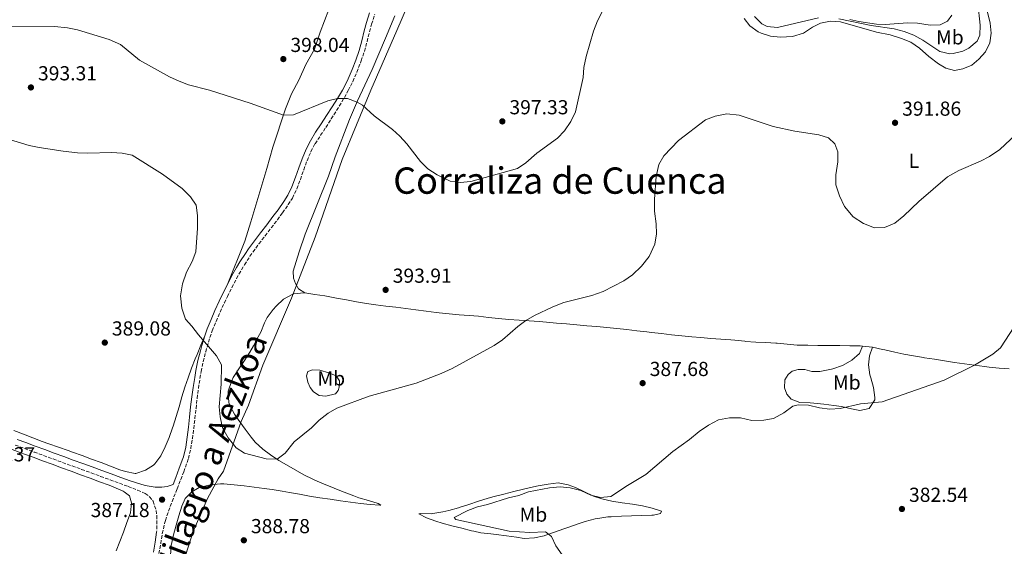
# Model space of a CAD drawing. Units: metres. Extents: x 587360 to 590815, y 4698907 to 4701264.
# Drawn here: x 589898 to 590384, y 4699238 to 4699498 of the extents above; entities that cross this region are included whole.
import ezdxf
from ezdxf.enums import TextEntityAlignment as Align

# ---------------------------------------------------------------- set-up
doc = ezdxf.new("R2010")
doc.units = ezdxf.units.M
doc.header["$MEASUREMENT"] = 0
doc.linetypes.add('DGN Style 3', pattern=[2.435890702152634, 1.739921930109024, -0.6959687720436097])
doc.linetypes.add('DGN Style 5', pattern=[1.217945351076317, 0.5219765790327072, -0.6959687720436097])
for name, color, linetype, lineweight in [('Barranco lineal no visto', 142, 'DGN Style 5', 0), ('Camino', 7, 'DGN Style 3', 0), ('Cota de punto acotado terreno', 7, 'Continuous', 0), ('Curva de nivel intermedia', 30, 'Continuous', 0), ('Etiqueta de uso rústico', 92, 'Continuous', 0), ('Límite de municipio', 7, 'Continuous', 0), ('Línea de cambio de uso (parcela vista)', 92, 'Continuous', 0), ('Margen derecho', 7, 'Continuous', 0), ('Punto acotado terreno (símbolo)', 7, 'Continuous', 0), ('Texto de Cañada', 51, 'Continuous', 0), ('Texto de Corraliza', 7, 'Continuous', 0)]:
    doc.layers.add(name, color=color, linetype=linetype, lineweight=lineweight)
doc.styles.add('Style-Arial', font='arial.ttf')

# ---------------------------------------------------------------- blocks, each defined once
blk = doc.blocks.new('5PATER')
at = {"layer": 'Barranco lineal no visto', "linetype": 'Continuous', "lineweight": 0}
h = blk.add_hatch(color=51, dxfattribs=at)
edge = h.paths.add_edge_path()
edge.add_ellipse((0, 0), major_axis=(-0.1095731443231308, -0.1110710700762829), ratio=0.9994222409660317, start_angle=0, end_angle=360)

msp = doc.modelspace()

# ---------------------------------------------------------------- linework, layer by layer
at = {"layer": 'Camino', "color": 7, "linetype": 'DGN Style 3', "lineweight": 0}
for points in [[(589994.9299999982, 4699348.939999999, 390.8300000000018), (589996.9299999987, 4699353.520000001, 390.9600000000065), (589999.0199999985, 4699358.060000001, 391.0299999999989), (590000.5100000016, 4699361.180000002, 391.050000000003), (590002.7399999979, 4699365.66, 391.070000000007), (590005.0500000013, 4699370.100000001, 391.0899999999965), (590007.4899999977, 4699374.460000004, 391.1000000000059), (590008.9400000006, 4699376.890000002, 391.1100000000006), (590011.6700000019, 4699381.070000002, 391.1300000000047), (590013.1499999971, 4699383.180000001, 391.1399999999995), (590016.1000000021, 4699387.210000002, 391.1499999999941), (590019.1299999985, 4699391.190000001, 391.1699999999984), (590022.1700000005, 4699395.150000001, 391.2100000000065), (590025.2100000004, 4699399.130000004, 391.270000000004), (590027.7499999995, 4699402.560000001, 391.3399999999965), (590030.6099999984, 4699406.650000001, 391.5099999999948), (590032.6600000003, 4699409.87, 391.6999999999972), (590034.8500000007, 4699414.36, 391.9499999999971), (590036.5699999996, 4699419.050000003, 392.2100000000065), (590038.199999999, 4699423.770000001, 392.4700000000012), (590039.8599999998, 4699428.270000001, 392.7400000000052), (590041.8099999989, 4699432.860000002, 393.0800000000019), (590043.8299999973, 4699436.67, 393.3899999999994), (590046.5699999998, 4699440.840000001, 393.6699999999982), (590049.1600000004, 4699444.720000001, 393.9100000000035), (590051.8400000003, 4699448.930000001, 394.2299999999959), (590054.4800000001, 4699453.160000001, 394.5599999999977), (590057.0700000006, 4699457.420000001, 394.9199999999984), (590059.5699999996, 4699461.740000002, 395.2899999999937), (590060.2600000004, 4699462.980000001, 395.3999999999942), (590062.510000001, 4699467.430000001, 395.8600000000007), (590064.4699999992, 4699472.000000001, 396.3800000000047), (590066.2699999984, 4699476.65, 396.820000000007), (590066.6200000016, 4699477.600000001, 396.8899999999994), (590068.2100000008, 4699482.33, 397.1799999999931), (590069.5300000019, 4699487.150000001, 397.4700000000013), (590070.75, 4699491.99, 397.7599999999948), (590071.7699999993, 4699495.720000001, 397.979999999996), (590073.2899999992, 4699500.470000001, 398.1900000000024)], [(589966.6900000012, 4699234.27, 387.4199999999982), (589967.6099999998, 4699239.189999999, 387.3300000000017), (589968.3899999999, 4699244.140000001, 387.2100000000063), (589969.4400000004, 4699249.02, 387.1000000000058), (589969.8799999985, 4699250.500000002, 387.070000000007), (589971.499999999, 4699255.230000001, 387), (589973.239999998, 4699259.920000001, 386.9600000000065), (589975.0300000006, 4699264.59, 386.9499999999972), (589975.670000002, 4699266.220000002, 386.9499999999972), (589977.4899999971, 4699270.880000002, 387.0500000000029), (589978.9600000001, 4699274.630000001, 387.229999999996), (589980.6799999989, 4699279.300000002, 387.699999999997), (589981.3200000004, 4699281.220000002, 387.8399999999965), (589982.4299999991, 4699286.09, 387.9799999999959), (589983.2199999981, 4699291.020000001, 388.1399999999995), (589983.8900000008, 4699295.980000001, 388.300000000003), (589984.4699999975, 4699300.940000001, 388.4700000000012), (589985.0300000008, 4699305.910000003, 388.6300000000048), (589985.6000000008, 4699310.880000001, 388.8099999999977), (589986.230000001, 4699315.830000003, 389.0000000000001), (589986.98, 4699320.770000001, 389.2100000000065), (589987.5799999967, 4699324.190000001, 389.3600000000005), (589988.6099999994, 4699329.07, 389.6699999999984), (589989.8200000008, 4699333.910000003, 390.0399999999936), (589990.4600000001, 4699336.27, 390.2100000000065), (589991.8900000006, 4699341.050000001, 390.5), (589993.0500000007, 4699344.310000002, 390.6600000000037), (589994.9299999982, 4699348.939999999, 390.8300000000018)], [(589895.6700000005, 4699287.850000001, 386.6600000000035), (589900.370000001, 4699286.130000001, 386.699999999997), (589905.0599999982, 4699284.410000003, 386.7299999999959), (589909.760000001, 4699282.690000001, 386.7400000000054), (589914.4499999982, 4699280.970000002, 386.7400000000054), (589919.1499999989, 4699279.250000001, 386.7400000000054), (589923.8400000005, 4699277.529999999, 386.7400000000054), (589928.5399999989, 4699275.810000001, 386.7299999999959), (589933.2399999973, 4699274.09, 386.7299999999959), (589937.9299999988, 4699272.370000001, 386.7400000000054), (589942.6299999994, 4699270.660000001, 386.7599999999949), (589947.3199999988, 4699268.939999999, 386.8000000000029), (589951.4999999986, 4699267.410000001, 386.8399999999965), (589956.1499999978, 4699265.58, 386.9100000000035), (589959.9600000011, 4699263.920000002, 386.9700000000013), (589962.0799999977, 4699262.320000002, 387.0099999999949), (589963.800000001, 4699260.060000001, 387.0099999999949), (589965.3199999987, 4699255.58, 387.1300000000047), (589965.7199999989, 4699252.980000001, 387.2100000000063), (589965.6400000006, 4699247.980000001, 387.2100000000063), (589965.5899999992, 4699244.779999999, 387.2100000000063)]]:
    msp.add_polyline3d(points, dxfattribs=at)
at = {"layer": 'Curva de nivel intermedia', "color": 30, "linetype": 'Continuous', "lineweight": 0, "flags": 128}
for points, elevation in [([(590302.4800000001, 4699498.32), (590318.4400000017, 4699495.02), (590329.87, 4699493.350000001), (590334.7100000015, 4699492.109999999), (590339.5100000004, 4699490.24), (590343.9400000006, 4699487.890000002), (590352.3600000005, 4699482.189999999), (590357.3000000002, 4699481.099999999), (590359.0100000001, 4699481.199999999), (590363.7700000011, 4699482.34), (590366.7800000019, 4699483.96), (590370.8200000008, 4699487.399999999), (590372.1399999995, 4699490.320000002), (590372.2900000016, 4699495.319999998), (590371.1900000018, 4699506.07)], 395.0000000000001), ([(590028.2200000011, 4699450.73), (590033.2300000002, 4699450.959999999), (590050.2100000009, 4699457.910000001), (590054.9500000017, 4699459.09), (590059.7800000019, 4699458.99), (590064.620000001, 4699457.220000001), (590067.2699999998, 4699455.689999999), (590073.0600000012, 4699450.390000001), (590082.0599999999, 4699443.78), (590085.7500000002, 4699440.4), (590089.1200000009, 4699436.699999999), (590095.9800000007, 4699427.880000001), (590099.4699999999, 4699424.31), (590104.1700000004, 4699421.300000001), (590110.5899999999, 4699418.220000001), (590115.5499999997, 4699417.559999999), (590120.7399999998, 4699418.100000001), (590143.7399999998, 4699424.460000001), (590147.9000000019, 4699427.230000001), (590153.4000000004, 4699431.980000001), (590163.5400000013, 4699439.439999999), (590167.0599999995, 4699442.98), (590170.1200000016, 4699447.58), (590172.4700000008, 4699452.48), (590176.2200000016, 4699469.33), (590176.6100000005, 4699474.310000001), (590177.7100000001, 4699479.8), (590181.4000000004, 4699492.199999998), (590183.2700000012, 4699497.429999999), (590185.6500000017, 4699501.890000001)], 395.0000000000001), ([(590309.520000001, 4699400.640000001), (590314.7500000013, 4699397.25), (590320.0800000001, 4699395.149999999), (590325.0900000012, 4699395.240000002), (590330.1699999997, 4699397.480000001), (590334.6399999999, 4699401.039999999), (590342.0300000017, 4699408.119999997), (590356.2600000009, 4699420.289999999), (590361.7500000005, 4699423.509999999), (590372.5100000006, 4699428.100000001), (590376.9699999997, 4699430.349999999), (590382.0100000001, 4699433.82), (590389.8900000014, 4699441.199999998), (590397.2000000004, 4699448.779999998), (590404.8700000015, 4699457.630000002), (590411.8000000007, 4699466.639999999), (590420.5500000013, 4699476.329999999), (590424.5800000014, 4699481.579999999), (590434.2199999995, 4699496.749999999), (590436.5199999994, 4699501.210000001)], 390), ([(590260.87, 4699499.539999999), (590264.490000001, 4699495.949999999), (590267.1399999997, 4699494.579999999), (590272.150000001, 4699494.140000001), (590292.4900000012, 4699498.779999999)], 395.0000000000001), ([(589878.5500000012, 4699494.390000002), (589915.2100000004, 4699494.619999999), (589921.5499999993, 4699494), (589926.5700000018, 4699492.949999999), (589942.16, 4699488.189999999), (589947.6800000009, 4699485.720000001), (589957.1100000012, 4699477.989999999), (589971.9800000018, 4699469.789999999), (589976.6700000013, 4699467.5), (589981.3700000017, 4699465.800000001), (589991.7499999999, 4699463.060000001), (590011.720000001, 4699456.659999999), (590028.2200000011, 4699450.73)], 395.0000000000001), ([(589885.63, 4699440.939999999), (589902.6900000012, 4699435.76), (589907.5800000017, 4699434.740000002), (589919.4999999999, 4699432.949999998), (589926.5300000017, 4699432.230000001), (589931.5200000005, 4699432.000000001), (589943.3600000005, 4699432.329999999), (589948.6100000007, 4699432.000000001), (589953.5500000005, 4699431.039999999), (589968.4099999999, 4699421.689999999), (589978.1500000008, 4699414.550000001), (589982.2800000015, 4699410.46), (589985.1000000001, 4699406.329999999), (589985.6900000002, 4699401.27), (589985.8399999999, 4699394.900000001), (589984.9400000013, 4699383.27), (589983.2100000014, 4699378.58), (589980.4000000019, 4699373.24), (589978.3099999996, 4699367.509999999), (589977.3700000008, 4699361.51), (589977.9600000009, 4699355.49), (589979.9000000011, 4699350.099999999), (589983.0300000003, 4699346.61), (589986.2100000009, 4699342.24), (589995.2099999997, 4699331.849999999), (589997.6999999998, 4699327.460000001), (589997.4900000019, 4699317.859999998), (589996.4100000003, 4699306.770000001), (589996.950000001, 4699301.800000002), (589998.1300000012, 4699296.279999998), (590000.8899999994, 4699291.350000001), (590004.8099999999, 4699286.52), (590008.9900000019, 4699283.779999999), (590019.6300000014, 4699281.060000001), (590025.1100000021, 4699280.849999999), (590029.0999999996, 4699283.789999999), (590033.5900000001, 4699289.359999998), (590042.0599999992, 4699296.430000001), (590045.9200000016, 4699300.149999999), (590050.3600000007, 4699303.569999999), (590054.6499999999, 4699306.140000001), (590070.6000000002, 4699311.929999999), (590093.7700000001, 4699318.46), (590106.0400000013, 4699323.13), (590111.4800000016, 4699325.710000001), (590132.3300000015, 4699336.949999999), (590136.3700000005, 4699339.869999998), (590143.9800000011, 4699346.390000001), (590147.9500000009, 4699349.289999999), (590152.2600000004, 4699351.84), (590161.2900000005, 4699356.140000001), (590166.7500000009, 4699358.180000001), (590180.5599999999, 4699361.640000001), (590186.0700000019, 4699363.630000001), (590196.3300000014, 4699368.939999999), (590200.5700000015, 4699371.850000001), (590205.0799999998, 4699376.140000002), (590208.7700000001, 4699380.909999999), (590211.6800000004, 4699387.009999999), (590212.5000000007, 4699392.13), (590212.2999999997, 4699397.119999998), (590211.4400000012, 4699403.359999999), (590211.4200000011, 4699409.32), (590212.3600000021, 4699420.560000001), (590213.5500000012, 4699426.490000002), (590216.0999999993, 4699430.710000001), (590223.3900000005, 4699438.21), (590236.7400000012, 4699448.470000001), (590241.3600000013, 4699450.350000001), (590247.1600000017, 4699451.38), (590253.3300000008, 4699450.789999999), (590270.0800000012, 4699445.119999999), (590280.7699999998, 4699442.83), (590292.5800000007, 4699441.050000001), (590297.48, 4699439.58), (590300.5900000014, 4699436.659999998), (590302.050000001, 4699432.689999999), (590302.0399999998, 4699427.689999999), (590301.0300000017, 4699421.369999998), (590300.9900000015, 4699416.359999998), (590302.7700000008, 4699411.019999999), (590305.300000001, 4699405.679999999), (590309.520000001, 4699400.640000001)], 390), ([(590159.6200000008, 4699266.789999999), (590164.8800000001, 4699267.149999999), (590169.8600000001, 4699266.73), (590175.1500000008, 4699265.459999999), (590179.9600000009, 4699263.15), (590184.8, 4699261.880000001), (590189.9800000013, 4699262.390000001), (590198.1599999998, 4699267.829999999), (590207.2200000011, 4699273.31), (590220.5300000017, 4699284.609999998), (590228.7700000006, 4699290.619999998), (590233.5400000005, 4699294.539999999), (590238.2000000008, 4699297.730000001), (590242.9999999999, 4699300.279999999), (590248.5099999994, 4699301.369999997), (590253.8700000016, 4699301.249999999), (590259.490000001, 4699299.970000001), (590265.4000000008, 4699300.109999999), (590270.3200000003, 4699300.99), (590275.3099999992, 4699303.730000001), (590279.7900000009, 4699307.069999999), (590282.4599999996, 4699307.720000001), (590287.4599999997, 4699307.470000001), (590293.040000001, 4699306.259999998), (590298.1100000005, 4699305.59), (590303.0900000003, 4699305.919999998), (590313.2500000015, 4699308.130000002), (590323.9300000012, 4699309.140000001), (590354.5399999997, 4699319.949999998), (590369.5199999999, 4699327.249999999), (590378.5000000009, 4699332.77), (590382.4200000013, 4699335.880000001), (590391.3300000008, 4699349.449999998)], 385), ([(590165.9300000007, 4699233.57), (590162.6699999997, 4699238.05), (590160.6500000012, 4699242.75), (590157.6900000018, 4699244.999999999), (590149.8500000008, 4699244.609999999), (590139.6300000015, 4699245.359999998), (590113.3400000014, 4699251.020000001), (590112.5400000013, 4699252.09), (590119.3099999992, 4699255.569999998), (590124.0000000009, 4699257.31), (590129.0200000012, 4699258.479999999), (590139.3400000011, 4699261.779999998), (590144.5199999999, 4699262.980000001), (590149.1800000003, 4699264.8), (590159.6200000008, 4699266.789999999)], 385)]:
    msp.add_lwpolyline(points, dxfattribs=dict(at, elevation=elevation))
at = {"layer": 'Límite de municipio', "color": 7, "linetype": 'Continuous', "lineweight": 0}
msp.add_polyline3d([(589978.7300000004, 4699229.640000001, 387.99), (589983.6700000018, 4699245.220000001, 387.85), (589990.6400000006, 4699261.480000001, 387.75), (589996.0399999992, 4699271.100000001, 387.85), (589998.5300000012, 4699274.890000001, 388.4000000000001), (590007.3500000016, 4699299.52, 391.56), (590010.9899999984, 4699307.57, 391.1600000000001), (590017.9899999984, 4699327.26, 390.51), (590032.2199999989, 4699360.41, 391.4600000000001), (590043.8500000016, 4699390.600000001, 392.11), (590057.25, 4699428.82, 393.04), (590071.3299999982, 4699463.109999999, 395.6500000000001), (590084.2300000004, 4699492.680000001, 397.7800000000001), (590089.9499999993, 4699505.869999999, 398.37)], dxfattribs=at)
at = {"layer": 'Línea de cambio de uso (parcela vista)', "color": 92, "linetype": 'Continuous', "lineweight": 0, "extrusion": (0.1528968375009693, -0.01903409614319029, 0.988058834415347), "elevation": 1194.5550114777, "flags": 128}
msp.add_lwpolyline([(4736265.304250975, -5131.462423305842), (4736265.304250976, -5136.459922680981)], dxfattribs=at)
at = {"layer": 'Línea de cambio de uso (parcela vista)', "color": 92, "linetype": 'Continuous', "lineweight": 0}
for points in [[(590072.1399999997, 4699561.65, 397.7299999999959), (590073.4800000004, 4699560.539999999, 397.8099999999977), (590073.7699999996, 4699559.350000001, 397.7700000000041), (590073.4400000004, 4699557.680000001, 397.7700000000041), (590068.9600000001, 4699545.550000001, 397.8399999999965), (590063.9299999997, 4699532.609999999, 398.4199999999983), (590056.6799999997, 4699515.359999999, 398.820000000007), (590050.7000000002, 4699503.039999999, 398.4100000000035), (590046.4100000003, 4699491.74, 397.8899999999995), (590043.5999999996, 4699483.4, 397.7299999999959), (590039.2300000004, 4699475.84, 397.570000000007), (590035.79, 4699468.07, 396.929999999993), (590032.1100000005, 4699461.26, 396.7299999999959), (590029.25, 4699453.880000001, 395.8000000000029), (590023.0499999998, 4699434.91, 393.1499999999942), (590019.9299999997, 4699424.460000001, 392.2599999999948), (590012.1200000001, 4699398.09, 390.7700000000041), (590009.1399999997, 4699388.550000001, 390.570000000007), (590000.3399999999, 4699366.789999999, 391.070000000007)], [(590255.7300000004, 4699498.539999999, 394.6300000000047), (590258.5999999996, 4699494.84, 394.2799999999988), (590262.6600000003, 4699491.970000001, 394.070000000007), (590264.2300000004, 4699491.230000001, 394.0299999999988), (590268.7699999996, 4699489.74, 393.9799999999959), (590273.7599999999, 4699489.350000001, 393.9700000000012), (590279.6100000005, 4699489.710000001, 394.070000000007), (590285.04, 4699491.24, 394.1300000000047), (590289.4800000004, 4699494.17, 394.179999999993), (590293.4600000001, 4699496.24, 394.2299999999959), (590298.3300000001, 4699497.220000001, 394.2299999999959), (590303.3099999996, 4699496.810000001, 394.2700000000041), (590321.0499999998, 4699491.75, 394.3800000000047), (590327.8700000001, 4699490.439999999, 394.3800000000047), (590333.3899999997, 4699488.710000001, 394.179999999993), (590338, 4699486.800000001, 393.9400000000023), (590342.3399999999, 4699483.83, 393.8099999999977), (590346.9199999999, 4699479.77, 393.5299999999988), (590351.7599999999, 4699476.08, 393.2299999999959), (590355.4400000004, 4699473.949999999, 392.8699999999953), (590359.6299999999, 4699472.880000001, 392.320000000007), (590363.75, 4699473.630000001, 392.2700000000041), (590368.1299999999, 4699475.560000001, 392.1199999999953), (590371.5899999999, 4699478.41, 392.1699999999983), (590374.9400000004, 4699482.109999999, 392.2799999999988), (590377.0700000003, 4699486.59, 392.5200000000041), (590377.79, 4699491.26, 392.7700000000041), (590377.2100000001, 4699496.220000001, 392.9900000000052), (590375.8399999999, 4699502.33, 393.179999999993)], [(590038.7400000002, 4699362.949999999, 391.570000000007), (590035.5899999999, 4699364.980000001, 391.7200000000012), (590034.1100000005, 4699367.58, 391.7200000000012), (590033.2599999999, 4699370.24, 391.7200000000012), (590033.0700000003, 4699373.730000001, 391.7700000000041), (590035.9400000004, 4699383.33, 391.820000000007), (590038.9000000004, 4699391.960000001, 391.8699999999953), (590050.5099999999, 4699420.730000001, 392.3500000000058), (590053.8300000001, 4699430.210000001, 392.9199999999983), (590060.9000000004, 4699448.689999999, 394.2299999999959), (590064.8399999999, 4699457.850000001, 394.9700000000012), (590072.1100000005, 4699473.279999999, 396.2899999999936), (590078.6900000004, 4699488.76, 397.5500000000029), (590083.2300000004, 4699499.869999999, 397.8999999999942)], [(590358.25, 4699500.17, 399.3600000000006), (590356.2100000001, 4699497.140000001, 399.4100000000035), (590352.5899999999, 4699495.41, 399.2599999999948), (590347.6799999997, 4699495.230000001, 398.7100000000065), (590341.3899999997, 4699496.24, 398), (590336.4199999999, 4699496.430000001, 397.4600000000065), (590325.5099999999, 4699495.529999999, 396.6499999999942), (590321.1500000004, 4699495.74, 396.2400000000052), (590312.4699999997, 4699497.08, 395.4400000000023), (590308, 4699498.09, 395.4400000000023)], [(589972.3799999999, 4699233.310000001, 387.7400000000052), (589972.7800000003, 4699238.289999999, 387.6000000000058), (589973.9800000004, 4699243.42, 387.5200000000041), (589975.2199999997, 4699248.24, 387.5299999999988), (589976.5, 4699252.91, 387.5399999999936), (589977.9600000001, 4699257.689999999, 387.5399999999936), (589979.7400000002, 4699261.51, 387.5399999999936), (589982.9400000004, 4699264.800000001, 387.4900000000052), (589986.5199999996, 4699266.810000001, 387.5399999999936), (589991.3499999996, 4699268.08, 387.5899999999965), (589992.0499999998, 4699268.180000001, 387.5899999999965), (589997.0499999998, 4699268.640000001, 387.6699999999983), (589998.8399999999, 4699268.609999999, 387.6900000000023), (590003.8200000003, 4699268.220000001, 387.75), (590008.7999999998, 4699267.689999999, 387.7899999999936), (590013.7999999998, 4699267.060000001, 387.8300000000018), (590018.75, 4699266.4, 387.8699999999953), (590022.5700000003, 4699265.84, 387.8999999999942), (590027.5, 4699265, 388.0200000000041), (590031.1399999997, 4699264.369999999, 388.1000000000058), (590036.0999999996, 4699263.52, 388.0899999999965), (590041.1399999997, 4699262.67, 388.0299999999988), (590046.2100000001, 4699261.84, 387.9400000000023), (590051.2800000003, 4699261.039999999, 387.8300000000018), (590056.3300000001, 4699260.289999999, 387.7100000000065), (590061.3300000001, 4699259.609999999, 387.5800000000018), (590066.25, 4699259.01, 387.4799999999959), (590071.0700000003, 4699258.5, 387.3899999999995), (590075.7400000002, 4699258.119999999, 387.3399999999965), (590076.29, 4699258.08, 387.3399999999965), (590074.9600000001, 4699258.949999999, 387.3399999999965), (590070.1699999999, 4699260.41, 387.3899999999995), (590065.3799999999, 4699261.84, 387.4600000000065), (590062.9100000003, 4699262.720000001, 387.4900000000052), (590058.25, 4699264.539999999, 387.570000000007), (590053.6100000005, 4699266.390000001, 387.679999999993), (590052.9500000002, 4699266.67, 387.6900000000023), (590048.3300000001, 4699268.59, 387.8999999999942), (590043.7599999999, 4699270.58, 388.25), (590042.7999999998, 4699271.01, 388.3500000000058), (590038.3399999999, 4699273.189999999, 388.8999999999942), (590033.9800000004, 4699275.529999999, 389.4499999999971), (590029.6699999999, 4699278.01, 389.929999999993), (590025.9600000001, 4699280.289999999, 390.2599999999948), (590021.7999999998, 4699283.039999999, 390.4900000000052), (590018.0499999998, 4699285.859999999, 390.7100000000065), (590014.3200000003, 4699289.199999999, 391.0200000000041), (590012.2300000004, 4699291.680000001, 391.2100000000065), (590009.3200000003, 4699295.730000001, 391.5), (590008.0300000003, 4699297.529999999, 391.6199999999953), (590005.0700000003, 4699301.560000001, 391.5099999999948), (590003.9900000002, 4699303.029999999, 391.3699999999953), (590001.7199999997, 4699307.449999999, 390.8500000000058), (590001.2400000002, 4699308.83, 390.7100000000065), (590000.8700000001, 4699313.83, 390.3399999999965), (590000.9900000002, 4699314.460000001, 390.3099999999977), (590002.4800000004, 4699319.220000001, 390.1499999999942), (590003.4299999997, 4699321.140000001, 390.1600000000035), (590006.0999999996, 4699325.42, 390.2599999999948), (590008.9199999999, 4699329.550000001, 390.3999999999942), (590011.6600000003, 4699333.689999999, 390.5399999999936), (590013.4900000002, 4699336.810000001, 390.6100000000006), (590015.7800000003, 4699341.25, 390.6300000000047), (590016.9699999997, 4699343.65, 390.6600000000035), (590018.8799999999, 4699348.26, 390.8000000000029), (590020.1100000005, 4699350.92, 390.9100000000035), (590023.1399999997, 4699354.880000001, 391.1600000000035), (590024.6100000005, 4699356.439999999, 391.2700000000041), (590028.2599999999, 4699359.850000001, 391.4600000000065), (590032.8399999999, 4699362.369999999, 391.5099999999948), (590033.3300000001, 4699362.51, 391.5200000000041), (590038.3099999996, 4699363, 391.5599999999977), (590038.7400000002, 4699362.949999999, 391.570000000007)], [(590038.7400000002, 4699362.949999999, 391.570000000007), (590043.6900000004, 4699362.25, 391.5099999999948), (590048.6299999999, 4699361.480000001, 391.4199999999983), (590049.4900000002, 4699361.33, 391.4199999999983), (590054.4199999999, 4699360.460000001, 391.4700000000012), (590059.3300000001, 4699359.560000001, 391.5500000000029), (590064.25, 4699358.66, 391.6600000000035), (590069.1699999999, 4699357.810000001, 391.7899999999936), (590073.8099999996, 4699357.100000001, 391.9199999999983), (590078.7599999999, 4699356.460000001, 392.0899999999965), (590083.7300000004, 4699355.880000001, 392.3000000000029), (590088.6900000004, 4699355.310000001, 392.5099999999948), (590093.6500000004, 4699354.710000001, 392.6699999999983), (590098.7300000004, 4699354.02, 392.7100000000065), (590103.6799999997, 4699353.350000001, 392.6100000000006), (590105.04, 4699353.180000001, 392.570000000007), (590110.0099999999, 4699352.630000001, 392.3699999999953), (590114.9699999997, 4699352.180000001, 392.0200000000041), (590119.9900000002, 4699351.83, 391.4499999999971), (590124.5700000003, 4699351.51, 390.9100000000035), (590129.5099999999, 4699350.890000001, 390.4499999999971), (590134.4600000001, 4699350.279999999, 390.1600000000035), (590139.5899999999, 4699349.869999999, 390.0800000000018), (590144.5700000003, 4699349.52, 390.0299999999988), (590149.5700000003, 4699349.180000001, 389.9900000000052), (590154.5599999996, 4699348.82, 389.9499999999971)], [(590154.5599999996, 4699348.82, 389.9499999999971), (590158.0899999999, 4699348.529999999, 389.9100000000035), (590163.0800000001, 4699348.100000001, 389.8399999999965), (590168.0599999996, 4699347.67, 389.7700000000041), (590173.04, 4699347.24, 389.6999999999971), (590178.0199999996, 4699346.800000001, 389.6199999999953), (590183, 4699346.34, 389.5399999999936), (590187.9699999997, 4699345.859999999, 389.4400000000023), (590192.9500000002, 4699345.369999999, 389.3300000000018), (590197.7699999996, 4699344.869999999, 389.1999999999971), (590202.7300000004, 4699344.300000001, 388.9400000000023), (590207.6799999997, 4699343.699999999, 388.5800000000018), (590210, 4699343.439999999, 388.4499999999971), (590214.9699999997, 4699342.890000001, 388.2299999999959), (590219.9400000004, 4699342.350000001, 388.0399999999936), (590224.9100000003, 4699341.83, 387.8699999999953), (590229.8799999999, 4699341.33, 387.679999999993), (590234.3200000003, 4699340.9, 387.4900000000052), (590239.2999999998, 4699340.480000001, 387.1900000000023), (590244.2699999996, 4699340.119999999, 386.8000000000029), (590249.2400000002, 4699339.75, 386.4400000000023), (590251.1799999997, 4699339.59, 386.3399999999965), (590256.1600000003, 4699339.09, 386.3699999999953), (590256.4800000004, 4699339.060000001, 386.3899999999995), (590261.4500000002, 4699338.720000001, 386.7400000000052), (590266.4199999999, 4699338.449999999, 387.1900000000023), (590271.3899999997, 4699338.16, 387.7100000000065), (590272.1100000005, 4699338.109999999, 387.7899999999936), (590277.04, 4699337.640000001, 388.4900000000052), (590281.9800000004, 4699337.24, 389.179999999993), (590287.2199999997, 4699337.109999999, 389.6100000000006), (590292.2100000001, 4699337.060000001, 389.8600000000006), (590297.2100000001, 4699337.039999999, 389.9900000000052), (590302.2000000002, 4699337, 390.0500000000029), (590303.0199999996, 4699336.99, 390.0599999999977), (590308.0099999999, 4699336.92, 390.0399999999936), (590313.0099999999, 4699336.779999999, 389.7799999999988), (590314.2699999996, 4699336.730000001, 389.6499999999942)], [(589989.3300000001, 4699341.76, 390.4799999999959), (589987.4400000004, 4699337.140000001, 390.1600000000035), (589985.5499999998, 4699332.529999999, 389.8300000000018), (589984.6799999997, 4699330.4, 389.679999999993), (589982.8600000005, 4699325.76, 389.1900000000023), (589981.1399999997, 4699321.09, 388.7400000000052), (589979.5499999998, 4699316.359999999, 388.5200000000041), (589978.0999999996, 4699311.58, 388.3300000000018), (589976.7000000002, 4699306.779999999, 388.1600000000035), (589975.29, 4699301.980000001, 388), (589973.7800000003, 4699297.210000001, 387.8600000000006), (589973.4699999997, 4699296.300000001, 387.8300000000018), (589971.7300000004, 4699291.619999999, 387.6900000000023), (589969.8700000001, 4699286.980000001, 387.5500000000029), (589967.7100000001, 4699282.449999999, 387.3500000000058), (589964.6600000003, 4699278.51, 387.1699999999983), (589963.9800000004, 4699277.869999999, 387.1399999999995), (589960.1399999997, 4699275.41, 386.9400000000023), (589955.3899999997, 4699273.77, 386.9100000000035), (589955.0199999996, 4699273.77, 386.8999999999942), (589950.1399999997, 4699274.74, 386.679999999993), (589947.4800000004, 4699275.65, 386.5800000000018), (589942.7999999998, 4699277.390000001, 386.3999999999942), (589938.1200000001, 4699279.15, 386.2299999999959), (589933.4400000004, 4699280.91, 386.070000000007), (589928.7599999999, 4699282.67, 385.9400000000023), (589924.0800000001, 4699284.4, 385.8500000000058), (589921.8399999999, 4699285.220000001, 385.820000000007), (589917.1200000001, 4699286.850000001, 385.8999999999942), (589912.3799999999, 4699288.439999999, 386.1199999999953), (589909.0800000001, 4699289.600000001, 386.2200000000012), (589904.4299999997, 4699291.449999999, 386.2700000000041), (589899.7800000003, 4699293.279999999, 386.3000000000029), (589895.0700000003, 4699294.970000001, 386.2899999999936)], [(590314.2699999996, 4699336.730000001, 389.6499999999942), (590312.7300000004, 4699333.109999999, 389.75), (590309, 4699329.789999999, 389.6999999999971), (590304.6200000001, 4699327.369999999, 389.6999999999971), (590304.2599999999, 4699327.220000001, 389.6999999999971), (590299.54, 4699325.550000001, 389.75), (590298.9000000004, 4699325.369999999, 389.75), (590294.0099999999, 4699324.300000001, 389.8399999999965), (590293.1500000004, 4699324.180000001, 389.8600000000006), (590289.2000000002, 4699324.25, 389.8000000000029), (590285.7400000002, 4699325.140000001, 389.6000000000058), (590282.5099999999, 4699325.24, 389.1499999999942), (590279.4900000002, 4699324.300000001, 388.5), (590277.5099999999, 4699322.76, 387.8899999999995), (590275.8099999996, 4699320.07, 387.1900000000023), (590275.7100000001, 4699316.119999999, 386.2799999999988), (590276.8200000003, 4699312.980000001, 385.7299999999959), (590278.9800000004, 4699310.539999999, 385.2299999999959), (590283.3200000003, 4699308.92, 385.179999999993), (590288.3099999996, 4699308.680000001, 385.0599999999977), (590290.1399999997, 4699308.539999999, 385.0299999999988), (590295.1200000001, 4699308, 384.9799999999959), (590300.0899999999, 4699307.390000001, 384.9499999999971), (590303.8700000001, 4699306.9, 384.929999999993), (590308.75, 4699305.800000001, 384.8000000000029), (590312.8700000001, 4699304.84, 384.7200000000012), (590317.5300000003, 4699305.980000001, 384.9799999999959), (590320.25, 4699310.180000001, 385.0899999999965), (590320.3099999996, 4699311.300000001, 385.1300000000047), (590319.5700000003, 4699316.230000001, 385.5099999999948), (590318.2699999996, 4699320.99, 386.2899999999936), (590317.8799999999, 4699322.51, 386.5399999999936), (590317.1799999997, 4699327.390000001, 387.3399999999965), (590317.7100000001, 4699331.850000001, 388.5), (590319.1699999999, 4699336.119999999, 388.8800000000047)], [(590319.1699999999, 4699336.119999999, 388.8800000000047), (590324, 4699335.109999999, 388.0200000000041), (590325.2699999996, 4699334.84, 387.8399999999965), (590330.0999999996, 4699333.699999999, 387.25), (590334.54, 4699332.720000001, 386.7899999999936), (590339.4500000002, 4699331.859999999, 386.4100000000035), (590344.3799999999, 4699331.07, 386.1100000000006), (590344.8099999996, 4699331, 386.0800000000018), (590349.75, 4699330.220000001, 385.8800000000047), (590354.6900000004, 4699329.449999999, 385.7599999999948), (590359.6299999999, 4699328.699999999, 385.6900000000023), (590364.5800000001, 4699327.960000001, 385.6000000000058), (590369.5199999996, 4699327.25, 385.4700000000012), (590374.4699999997, 4699326.57, 385.2299999999959), (590376.7699999996, 4699326.26, 385.0800000000018), (590381.7199999997, 4699325.810000001, 384.6000000000058), (590386.6799999997, 4699325.41, 384.0899999999965)], [(590049.1399999997, 4699312.07, 390.0800000000018), (590045.8200000003, 4699312.289999999, 390.2799999999988), (590043.0499999998, 4699314.060000001, 390.429999999993), (590041.4600000001, 4699316.279999999, 390.679999999993), (590040.2100000001, 4699318.880000001, 390.679999999993), (590039.5899999999, 4699322.039999999, 390.7799999999988), (590040.1799999997, 4699324.199999999, 390.7799999999988), (590042.5099999999, 4699325.07, 390.7799999999988), (590046.2300000004, 4699324.869999999, 390.679999999993), (590050.5999999996, 4699323.58, 390.5299999999988), (590054.29, 4699321.970000001, 390.4799999999959), (590055.8499999996, 4699319.5, 390.429999999993), (590055.79, 4699316.439999999, 390.3300000000018), (590055.2999999998, 4699314.76, 390.3300000000018), (590054, 4699313.130000001, 390.0299999999988), (590049.1399999997, 4699312.07, 390.0800000000018)], [(589894.2400000002, 4699285.619999999, 386.1900000000023), (589898.9299999997, 4699283.880000001, 386.3099999999977), (589899.8600000005, 4699283.529999999, 386.3300000000018), (589904.5499999998, 4699281.789999999, 386.3899999999995), (589909.2400000002, 4699280.060000001, 386.4600000000065), (589913.9299999997, 4699278.33, 386.5200000000041), (589918.6200000001, 4699276.600000001, 386.5800000000018), (589923.3099999996, 4699274.880000001, 386.6300000000047), (589928, 4699273.15, 386.679999999993), (589932.7000000002, 4699271.430000001, 386.7299999999959), (589937.3899999997, 4699269.699999999, 386.7799999999988), (589942.0800000001, 4699267.970000001, 386.8300000000018), (589944.4199999999, 4699267.109999999, 386.8500000000058), (589948.9800000004, 4699265.060000001, 386.8800000000047), (589949.5199999996, 4699264.800000001, 386.8899999999995), (589952.1500000004, 4699262.74, 386.9700000000012), (589953.1500000004, 4699259.279999999, 386.9700000000012), (589952.6200000001, 4699254.310000001, 386.9700000000012), (589950.9100000003, 4699249.58, 386.9799999999959), (589949.1600000003, 4699244.890000001, 387.0099999999948), (589947.3899999997, 4699240.220000001, 387.0599999999977), (589945.6299999999, 4699235.550000001, 387.1199999999953)], [(590163.9600000001, 4699269.189999999, 385.1300000000047), (590158.9900000002, 4699268.57, 385.2299999999959), (590154.0599999996, 4699267.65, 385.3600000000006), (590151.7300000004, 4699267.130000001, 385.3999999999942), (590146.8399999999, 4699265.99, 385.4499999999971), (590141.9900000002, 4699264.84, 385.5), (590137.1399999997, 4699263.640000001, 385.5500000000029), (590132.2599999999, 4699262.359999999, 385.6300000000047), (590129.3300000001, 4699261.550000001, 385.6999999999971), (590124.5599999996, 4699260.08, 385.8800000000047), (590119.8200000003, 4699258.51, 386.0899999999965), (590115.0599999996, 4699256.980000001, 386.2899999999936), (590114.6799999997, 4699256.869999999, 386.3000000000029), (590109.8600000005, 4699255.57, 386.4700000000012), (590106.9500000002, 4699254.869999999, 386.5599999999977), (590102.0199999996, 4699254.039999999, 386.6399999999995), (590101.1900000004, 4699253.930000001, 386.6600000000035), (590096.0199999996, 4699254.09, 386.9100000000035), (590095.1100000005, 4699253.939999999, 386.9100000000035), (590098.79, 4699251.82, 386.7299999999959), (590103.5099999999, 4699250.17, 386.4799999999959), (590106.5999999996, 4699249.24, 386.3399999999965), (590111.4299999997, 4699247.970000001, 386.1699999999983), (590116.2699999996, 4699246.74, 386.0500000000029), (590121.1299999999, 4699245.550000001, 385.9400000000023), (590122.2100000001, 4699245.300000001, 385.9199999999983), (590125.7000000002, 4699244.550000001, 385.8500000000058), (590130.6600000003, 4699244, 385.6199999999953), (590133.3499999996, 4699243.720000001, 385.5), (590138.2999999998, 4699243.029999999, 385.3800000000047), (590143.25, 4699242.27, 385.3300000000018), (590147.1699999999, 4699241.76, 385.3500000000058), (590152.1600000003, 4699242.02, 385.5399999999936), (590157.0499999998, 4699243.07, 385.4799999999959), (590157.3600000005, 4699243.17, 385.4700000000012), (590162.0700000003, 4699244.83, 385.1399999999995), (590166.7599999999, 4699246.52, 384.7599999999948), (590169.0999999996, 4699247.33, 384.6499999999942), (590173.8399999999, 4699248.91, 384.5299999999988), (590177.2999999998, 4699250.029999999, 384.4900000000052), (590182.1200000001, 4699251.350000001, 384.4799999999959), (590183.4699999997, 4699251.640000001, 384.4900000000052), (590188.4199999999, 4699252.310000001, 384.6499999999942), (590190.1200000001, 4699252.460000001, 384.6900000000023), (590195.0999999996, 4699252.77, 384.6600000000035), (590200.0999999996, 4699252.930000001, 384.5099999999948), (590205.0999999996, 4699253.039999999, 384.3500000000058), (590210.0999999996, 4699253.220000001, 384.2899999999936), (590210.9500000002, 4699253.27, 384.2899999999936), (590214.5, 4699254.029999999, 384.3899999999995), (590214.8499999996, 4699255.130000001, 384.3899999999995), (590210.3499999996, 4699256.680000001, 384.4900000000052), (590205.5300000003, 4699257.77, 384.6600000000035), (590200.5300000003, 4699258.58, 384.8600000000006), (590195.4400000004, 4699259.310000001, 385.070000000007), (590190.3700000001, 4699260.140000001, 385.25), (590185.4400000004, 4699261.26, 385.3699999999953), (590181.3700000001, 4699262.619999999, 385.3999999999942), (590176.8799999999, 4699264.680000001, 385.3300000000018), (590172.3899999997, 4699266.869999999, 385.2100000000065), (590168.8700000001, 4699268.27, 385.1499999999942), (590163.9600000001, 4699269.189999999, 385.1300000000047)]]:
    msp.add_polyline3d(points, dxfattribs=at)
at = {"layer": 'Margen derecho', "color": 7, "linetype": 'Continuous', "lineweight": 0}
for points in [[(590070.7700000001, 4699501.270000001, 398.1699999999984), (590069.2399999991, 4699496.51, 397.979999999996), (590068.1000000013, 4699492.359999999, 397.7700000000042), (590066.8899999998, 4699487.520000001, 397.4799999999959), (590065.550000001, 4699482.710000004, 397.1600000000035), (590063.9299999982, 4699477.930000002, 396.7899999999937), (590062.1299999988, 4699473.290000001, 396.3999999999942), (590061.6499999983, 4699472.130000001, 396.2799999999989), (590059.620000001, 4699467.590000002, 395.7599999999949), (590057.339999999, 4699463.17, 395.300000000003), (590054.9499999996, 4699459.090000001, 394.9900000000054), (590052.2899999997, 4699454.869999999, 394.6699999999984), (590049.5499999993, 4699450.690000001, 394.3500000000058), (590046.8099999989, 4699446.520000001, 394.0299999999988), (590044.12, 4699442.32, 393.7100000000065), (590041.5599999985, 4699438.029999999, 393.3899999999994), (590039.4100000005, 4699434.000000001, 393.0800000000019), (590037.3899999999, 4699429.24, 392.7400000000052), (590035.7499999994, 4699424.800000001, 392.4700000000012), (590034.1299999988, 4699420.08, 392.2100000000065)], [(590034.1299999988, 4699420.08, 392.2100000000065), (590032.3999999987, 4699415.390000001, 391.9499999999971), (590030.359999998, 4699411.2, 391.6999999999972), (590028.4499999991, 4699408.189999999, 391.5099999999948), (590025.5900000003, 4699404.09, 391.3399999999965), (590023.0399999978, 4699400.660000001, 391.270000000004), (590020.0100000014, 4699396.689999999, 391.2100000000065), (590016.9600000003, 4699392.720000002, 391.179999999993), (590013.9400000006, 4699388.740000002, 391.1499999999941), (590010.979999999, 4699384.710000001, 391.1399999999995), (590009.4200000011, 4699382.470000002, 391.1300000000047), (590006.6900000019, 4699378.28, 391.1100000000006), (590005.0599999981, 4699375.570000002, 391.1000000000059), (590002.6299999984, 4699371.199999999, 391.0899999999965), (590000.3399999995, 4699366.790000001, 391.070000000007), (589998.1099999989, 4699362.310000002, 391.050000000003), (589996.4999999995, 4699358.920000002, 391.0200000000041), (589994.3999999984, 4699354.380000002, 390.9499999999971), (589992.4400000004, 4699349.890000002, 390.8399999999966), (589990.5699999996, 4699345.250000001, 390.6600000000037), (589989.3299999969, 4699341.76, 390.4799999999959), (589987.8999999985, 4699336.980000001, 390.2100000000065), (589987.199999999, 4699334.400000001, 390.0299999999989), (589985.9999999986, 4699329.560000002, 389.6699999999984), (589984.9699999982, 4699324.670000002, 389.3600000000005), (589984.3700000015, 4699321.24, 389.2100000000065), (589983.6200000005, 4699316.300000001, 389.0200000000042), (589982.9799999989, 4699311.609999999, 388.8500000000058), (589982.3900000011, 4699306.650000001, 388.679999999993), (589981.8299999977, 4699301.680000001, 388.5), (589981.269999999, 4699296.720000001, 388.3300000000017), (589980.6599999988, 4699291.760000001, 388.1600000000036), (589979.9600000014, 4699286.810000002, 387.9900000000052), (589978.77, 4699281.95, 387.8399999999965), (589978.4799999995, 4699281.170000001, 387.8000000000029), (589976.7499999994, 4699276.500000001, 387.3800000000047), (589975.0100000005, 4699271.820000002, 387.0500000000029), (589973.7399999986, 4699268.380000001, 386.9900000000054), (589970.8599999998, 4699267.410000001, 387.1699999999983), (589968.0900000003, 4699267.000000002, 387.1699999999983), (589964.8000000002, 4699266.99, 387.1199999999953), (589959.8799999983, 4699267.890000002, 387.0899999999966), (589955.0799999972, 4699269.290000001, 386.9199999999984), (589952.5699999993, 4699270.140000002, 386.8399999999965), (589947.8700000009, 4699271.860000002, 386.7899999999935), (589943.1700000003, 4699273.570000002, 386.75), (589938.480000001, 4699275.290000002, 386.7400000000054), (589933.7800000003, 4699277.010000001, 386.7299999999959), (589929.0899999987, 4699278.730000002, 386.7400000000054), (589924.3900000004, 4699280.450000001, 386.75), (589919.6999999987, 4699282.17, 386.7599999999949), (589915.0000000005, 4699283.880000002, 386.7599999999949), (589910.3099999987, 4699285.609999999, 386.7599999999949), (589905.6099999981, 4699287.330000001, 386.7400000000054), (589900.9200000009, 4699289.050000002, 386.7100000000065), (589896.6900000019, 4699290.600000001, 386.6600000000035)], [(589965.5899999992, 4699244.779999999, 387.2100000000063), (589964.9200000009, 4699239.830000001, 387.3300000000017), (589964.1099999995, 4699234.880000002, 387.4100000000035)]]:
    msp.add_polyline3d(points, dxfattribs=at)

# ---------------------------------------------------------------- block references
at = {"layer": 'Punto acotado terreno (símbolo)', "color": 7, "linetype": 'Continuous', "lineweight": 0, "xscale": 10, "yscale": 10, "zscale": 10}
for p in [(590028.1499999975, 4699478.480000001, 398.0399999999936), (589903.4800000002, 4699464.470000001, 393.3099999999977), (590136.319999999, 4699447.710000002, 397.3300000000018), (590330.2800000013, 4699447.01, 391.8600000000006), (590078.6700000014, 4699364.5, 393.9100000000035), (589939.9800000007, 4699338.449999999, 389.0800000000022), (590205.6099999996, 4699318.430000001, 387.6699999999987), (589968.2699999993, 4699260.890000001, 387.179999999993), (590333.670000002, 4699256.279999999, 382.5399999999936), (590008.6499999977, 4699240.810000002, 388.7799999999988)]:
    msp.add_blockref('5PATER', p, dxfattribs=at)

# ---------------------------------------------------------------- texts
at = {"layer": 'Cota de punto acotado terreno', "color": 7, "linetype": 'Continuous', "lineweight": 0, "style": 'Style-Arial'}
for s, p in [('398.04', (590031.649999998, 4699481.980000001, 398.0399999999936)), ('393.31', (589906.9800000007, 4699467.970000001, 393.3099999999977)), ('397.33', (590139.8199999996, 4699451.210000001, 397.3300000000018)), ('391.86', (590333.7800000021, 4699450.51, 391.8600000000006)), ('393.91', (590082.170000002, 4699368, 393.9100000000035)), ('389.08', (589943.4800000013, 4699341.949999999, 389.0800000000018)), ('387.68', (590209.1100000001, 4699321.930000001, 387.6699999999983)), ('386.37', (589876.4300000003, 4699279.76, 386.3699999999953)), ('382.54', (590337.1700000028, 4699259.779999999, 382.5399999999936)), ('387.18', (589932.9600000004, 4699252.26, 387.179999999993)), ('388.78', (590012.1499999984, 4699244.31, 388.7799999999988))]:
    msp.add_text(s, height=7.000000000000002, dxfattribs=at).set_placement(p)
at = {"layer": 'Etiqueta de uso rústico', "color": 92, "linetype": 'Continuous', "lineweight": 0, "style": 'Style-Arial'}
for s, p in [('Mb', (590357.3502462454, 4699489.230010001, 397.3699999999953)), ('L', (590339.6214203791, 4699428.260009999, 391.0299999999988)), ('Mb', (590051.8302462407, 4699320.75001, 390.4199999999983)), ('Mb', (590306.4702462415, 4699318.78001, 387.7799999999988)), ('Mb', (590151.6602462429, 4699253.50001, 385.0500000000029))]:
    msp.add_text(s, height=7.000000000000002, dxfattribs=at).set_placement(p, align=Align.MIDDLE_CENTER)
at = {"layer": 'Texto de Cañada', "color": 51, "linetype": 'Continuous', "lineweight": 0, "style": 'Style-Arial'}
msp.add_text('Cañada Real de Milagro a Aezkoa', height=12, rotation=69.08235, dxfattribs=at).set_placement((589931.1200000009, 4699106.05, 391.8999999999942))
at = {"layer": 'Texto de Corraliza', "color": 7, "linetype": 'Continuous', "lineweight": 0, "style": 'Style-Arial'}
msp.add_text('Corraliza de Cuenca', height=13, dxfattribs=at).set_placement((590082.4299999997, 4699411.960000001, 394.08))

doc.saveas('drawing.dxf')
